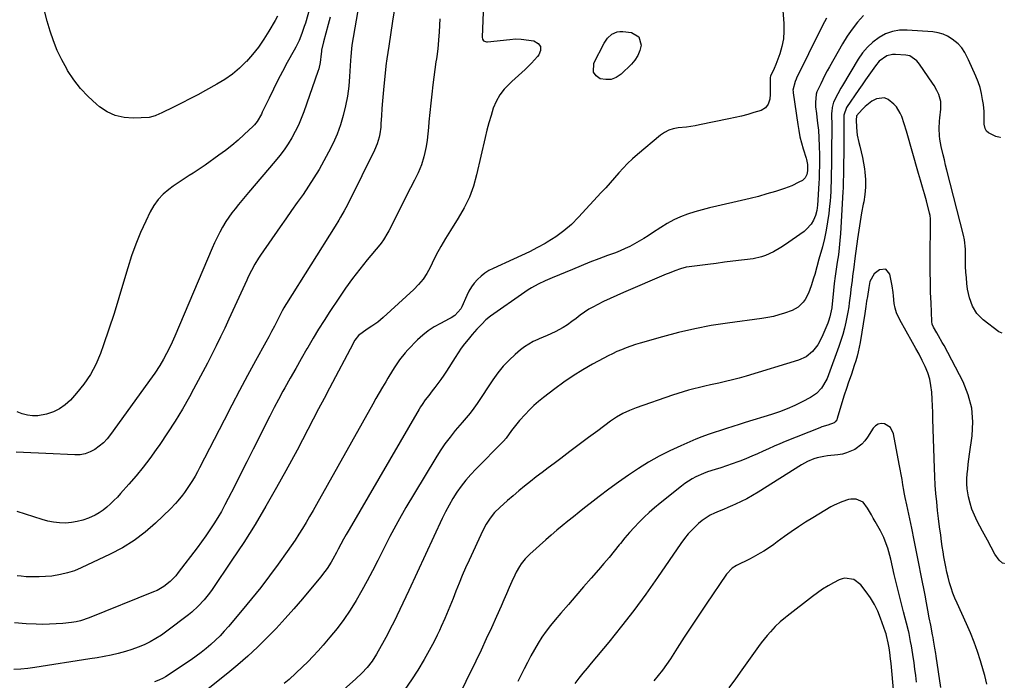
# Model space of a CAD drawing. Units: inches. Extents: x 1862661 to 1868025, y 384260 to 389631.
# Drawn here: x 1867462 to 1867983, y 388958 to 389307 of the extents above; entities that cross this region are included whole.
import ezdxf

# ---------------------------------------------------------------- set-up
doc = ezdxf.new("R2010")
doc.units = ezdxf.units.IN
doc.header["$MEASUREMENT"] = 0
doc.layers.add('7', color=7, linetype='Continuous')
doc.layers.add('8', color=7, linetype='Continuous')

msp = doc.modelspace()

# ---------------------------------------------------------------- linework, layer by layer
at = {"layer": '7', "color": 18}
for points in [[(1867865.24, 389321.51, 1828), (1867866.56, 389305.21, 1828), (1867866.62, 389301.11, 1828), (1867866.34, 389297.06, 1828), (1867865.53, 389293.08, 1828), (1867864.38, 389289.14, 1828), (1867862.34, 389283.56, 1828), (1867861.46, 389281.38, 1828), (1867859.44, 389277.32, 1828), (1867859.27, 389276.68, 1828), (1867859.24, 389276.35, 1828), (1867859.24, 389276.18, 1828), (1867859.39, 389267.86, 1828), (1867859.14, 389265.16, 1828), (1867858.32, 389262.57, 1828), (1867856.81, 389260.49, 1828), (1867854.57, 389259.24, 1828), (1867850.7, 389258.05, 1828), (1867847.43, 389257.1, 1828), (1867844.15, 389256.21, 1828), (1867840.84, 389255.42, 1828), (1867837.51, 389254.7, 1828), (1867821.96, 389251.53, 1828), (1867819.65, 389251.1, 1828), (1867815.02, 389250.4, 1828), (1867810.56, 389249.92, 1828), (1867808.06, 389249.49, 1828), (1867805.65, 389248.71, 1828), (1867803.38, 389247.59, 1828), (1867801.32, 389246.12, 1828), (1867789.06, 389235.85, 1828), (1867786.45, 389233.56, 1828), (1867783.93, 389231.19, 1828), (1867781.52, 389228.69, 1828), (1867779.2, 389226.12, 1828), (1867776.92, 389223.49, 1828), (1867774.62, 389220.88, 1828), (1867772.3, 389218.29, 1828), (1867769.97, 389215.72, 1828), (1867757.97, 389202.63, 1828), (1867754.19, 389198.89, 1828), (1867750.21, 389195.4, 1828), (1867745.92, 389192.31, 1828), (1867741.42, 389189.48, 1828), (1867740.26, 389188.82, 1828), (1867736.16, 389186.58, 1828), (1867732.01, 389184.41, 1828), (1867727.81, 389182.37, 1828), (1867723.57, 389180.4, 1828), (1867712.81, 389175.59, 1828), (1867710.54, 389174.41, 1828), (1867708.38, 389173.07, 1828), (1867706.38, 389171.5, 1828), (1867704.5, 389169.76, 1828), (1867702.82, 389167.82, 1828), (1867701.29, 389165.78, 1828), (1867699.99, 389163.6, 1828), (1867698.83, 389161.31, 1828), (1867696.14, 389155.19, 1828), (1867695.6, 389154.16, 1828), (1867692.49, 389150.72, 1828), (1867690.55, 389149.41, 1828), (1867689.51, 389148.84, 1828), (1867684.87, 389146.51, 1828), (1867681.59, 389144.66, 1828), (1867678.47, 389142.61, 1828), (1867675.56, 389140.27, 1828), (1867672.8, 389137.72, 1828), (1867667.71, 389132.54, 1828), (1867666.15, 389130.86, 1828), (1867663.28, 389127.28, 1828), (1867660.73, 389123.45, 1828), (1867659.51, 389121.5, 1828), (1867657.11, 389117.56, 1828), (1867655.96, 389115.62, 1828), (1867654.21, 389112.67, 1828), (1867652.49, 389109.71, 1828), (1867650.78, 389106.73, 1828), (1867649.09, 389103.74, 1828), (1867619.35, 389050.68, 1828), (1867617.54, 389047.49, 1828), (1867615.7, 389044.31, 1828), (1867613.83, 389041.14, 1828), (1867611.93, 389037.99, 1828), (1867609.99, 389034.88, 1828), (1867608, 389031.79, 1828), (1867605.94, 389028.75, 1828), (1867603.84, 389025.74, 1828), (1867599.1, 389019.1, 1828), (1867594.51, 389012.85, 1828), (1867589.82, 389006.68, 1828), (1867584.99, 389000.63, 1828), (1867580.05, 388994.66, 1828), (1867572.78, 388986.09, 1828), (1867570.57, 388983.6, 1828), (1867568.3, 388981.18, 1828), (1867565.93, 388978.85, 1828), (1867563.49, 388976.6, 1828), (1867560.96, 388974.45, 1828), (1867558.37, 388972.37, 1828), (1867555.7, 388970.39, 1828), (1867552.97, 388968.49, 1828), (1867539.38, 388959.4, 1828), (1867538.29, 388958.73, 1828), (1867536.01, 388957.58, 1828), (1867533.61, 388956.7, 1828)], [(1867641.92, 389316.09, 1836), (1867638.08, 389293.79, 1836), (1867637.79, 389291.78, 1836), (1867637.45, 389287.72, 1836), (1867637.33, 389285.68, 1836), (1867636.83, 389277.17, 1836), (1867636.37, 389271.95, 1836), (1867635.69, 389266.77, 1836), (1867634.7, 389261.64, 1836), (1867633.49, 389256.54, 1836), (1867631.95, 389251.54, 1836), (1867630.19, 389246.62, 1836), (1867628.09, 389241.85, 1836), (1867625.76, 389237.16, 1836), (1867623.27, 389232.57, 1836), (1867620.69, 389228, 1836), (1867618, 389223.5, 1836), (1867615.16, 389219.1, 1836), (1867612.21, 389214.76, 1836), (1867609.18, 389210.47, 1836), (1867606.16, 389206.17, 1836), (1867603.15, 389201.87, 1836), (1867600.15, 389197.56, 1836), (1867589.78, 389182.63, 1836), (1867588.72, 389181.05, 1836), (1867586.74, 389177.82, 1836), (1867584.93, 389174.48, 1836), (1867583.23, 389171.08, 1836), (1867582.43, 389169.36, 1836), (1867572.98, 389148.73, 1836), (1867570.79, 389144.02, 1836), (1867568.58, 389139.34, 1836), (1867566.31, 389134.67, 1836), (1867564, 389130.02, 1836), (1867561.65, 389125.4, 1836), (1867559.26, 389120.8, 1836), (1867556.82, 389116.22, 1836), (1867554.34, 389111.67, 1836), (1867552.09, 389107.59, 1836), (1867548.4, 389101.14, 1836), (1867544.58, 389094.78, 1836), (1867540.55, 389088.53, 1836), (1867536.39, 389082.38, 1836), (1867534.59, 389079.79, 1836), (1867531.15, 389075.05, 1836), (1867527.61, 389070.39, 1836), (1867523.91, 389065.86, 1836), (1867520.1, 389061.42, 1836), (1867515.73, 389056.48, 1836), (1867513.99, 389054.6, 1836), (1867512.21, 389052.76, 1836), (1867510.37, 389050.99, 1836), (1867508.47, 389049.27, 1836), (1867506.48, 389047.69, 1836), (1867504.4, 389046.24, 1836), (1867502.19, 389045, 1836), (1867498.75, 389043.43, 1836), (1867495.78, 389042.37, 1836), (1867492.77, 389041.55, 1836), (1867489.68, 389041.08, 1836), (1867486.55, 389040.84, 1836), (1867483.4, 389040.93, 1836), (1867480.28, 389041.23, 1836), (1867477.2, 389041.85, 1836), (1867474.16, 389042.67, 1836), (1867461.06, 389046.93, 1836)], [(1867684.49, 389307.58, 1832), (1867684.22, 389300.83, 1832), (1867683.94, 389296.29, 1832), (1867683.46, 389291.78, 1832), (1867682.93, 389287.65, 1832), (1867682.75, 389286.5, 1832), (1867682.52, 389284.97, 1832), (1867680.91, 389272.68, 1832), (1867680.3, 389267.82, 1832), (1867679.75, 389262.95, 1832), (1867679.27, 389258.08, 1832), (1867678.84, 389253.2, 1832), (1867678.6, 389250.15, 1832), (1867678.26, 389246.8, 1832), (1867677.83, 389243.46, 1832), (1867677.26, 389240.14, 1832), (1867676.61, 389236.84, 1832), (1867676.12, 389234.63, 1832), (1867674.9, 389230.34, 1832), (1867673.16, 389226.23, 1832), (1867671.14, 389222.22, 1832), (1867669.12, 389218.22, 1832), (1867657.59, 389195.52, 1832), (1867657.08, 389194.54, 1832), (1867654.78, 389190.73, 1832), (1867653.47, 389188.93, 1832), (1867652.77, 389188.07, 1832), (1867646.12, 389180.1, 1832), (1867642.17, 389175.2, 1832), (1867638.33, 389170.21, 1832), (1867634.66, 389165.1, 1832), (1867631.11, 389159.9, 1832), (1867626.37, 389152.71, 1832), (1867623.36, 389148.04, 1832), (1867620.4, 389143.34, 1832), (1867617.52, 389138.58, 1832), (1867614.71, 389133.8, 1832), (1867614.22, 389132.95, 1832), (1867611.27, 389127.81, 1832), (1867608.33, 389122.65, 1832), (1867605.42, 389117.49, 1832), (1867602.53, 389112.31, 1832), (1867601.6, 389110.65, 1832), (1867599.21, 389106.28, 1832), (1867596.87, 389101.89, 1832), (1867594.58, 389097.46, 1832), (1867592.34, 389093.02, 1832), (1867589.12, 389086.52, 1832), (1867585.83, 389079.9, 1832), (1867582.53, 389073.29, 1832), (1867579.2, 389066.69, 1832), (1867575.87, 389060.1, 1832), (1867572.67, 389053.79, 1832), (1867570.87, 389050.38, 1832), (1867569.01, 389047.01, 1832), (1867567.06, 389043.69, 1832), (1867565.04, 389040.42, 1832), (1867562.93, 389037.19, 1832), (1867560.77, 389034.01, 1832), (1867558.53, 389030.87, 1832), (1867556.23, 389027.78, 1832), (1867546.19, 389014.58, 1832), (1867544.85, 389012.95, 1832), (1867541.93, 389009.94, 1832), (1867538.65, 389007.32, 1832), (1867535.04, 389005.2, 1832), (1867533.13, 389004.33, 1832), (1867499.14, 388990.64, 1832), (1867494.53, 388989.1, 1832), (1867492.15, 388988.56, 1832), (1867490.95, 388988.36, 1832), (1867489.75, 388988.21, 1832), (1867485.11, 388987.71, 1832), (1867481.58, 388987.42, 1832), (1867478.05, 388987.23, 1832), (1867474.51, 388987.19, 1832), (1867470.96, 388987.27, 1832), (1867465.72, 388987.49, 1832), (1867459.58, 388987.95, 1832)], [(1867626.6, 389308.55, 1838), (1867625.46, 389304.69, 1838), (1867624.18, 389300.07, 1838), (1867623.03, 389295.43, 1838), (1867622.03, 389291.09, 1838), (1867621.93, 389290.43, 1838), (1867621.81, 389289.08, 1838), (1867621.22, 389284.5, 1838), (1867620.49, 389281.29, 1838), (1867620, 389279.71, 1838), (1867612.61, 389258.48, 1838), (1867611.26, 389254.94, 1838), (1867609.78, 389251.46, 1838), (1867608.1, 389248.08, 1838), (1867606.28, 389244.75, 1838), (1867604.28, 389241.54, 1838), (1867602.17, 389238.39, 1838), (1867599.9, 389235.37, 1838), (1867597.52, 389232.42, 1838), (1867583.37, 389215.78, 1838), (1867581.56, 389213.64, 1838), (1867579.77, 389211.5, 1838), (1867577.99, 389209.34, 1838), (1867576.22, 389207.17, 1838), (1867574.52, 389204.96, 1838), (1867572.89, 389202.7, 1838), (1867571.37, 389200.36, 1838), (1867569.62, 389197.42, 1838), (1867568.12, 389194.69, 1838), (1867566.7, 389191.93, 1838), (1867565.37, 389189.12, 1838), (1867564.1, 389186.28, 1838), (1867544.35, 389139.71, 1838), (1867543.68, 389138.15, 1838), (1867542.99, 389136.59, 1838), (1867541.57, 389133.5, 1838), (1867540.05, 389130.46, 1838), (1867538.39, 389127.49, 1838), (1867536.39, 389124.16, 1838), (1867533.73, 389120.1, 1838), (1867532.34, 389118.11, 1838), (1867510.37, 389087.62, 1838), (1867508.56, 389085.38, 1838), (1867506.6, 389083.3, 1838), (1867504.42, 389081.44, 1838), (1867502.1, 389079.74, 1838), (1867499.58, 389078.43, 1838), (1867496.98, 389077.46, 1838), (1867494.24, 389076.99, 1838), (1867491.41, 389076.86, 1838), (1867476.14, 389077.59, 1838), (1867472.22, 389077.79, 1838), (1867468.29, 389077.98, 1838), (1867464.37, 389078.18, 1838), (1867460.44, 389078.38, 1838)], [(1867660.45, 389311.92, 1834), (1867659.61, 389306.47, 1834), (1867657.63, 389293.27, 1834), (1867657.08, 389289.85, 1834), (1867656.51, 389286.43, 1834), (1867656.36, 389285.28, 1834), (1867656.22, 389284.14, 1834), (1867654.93, 389272.01, 1834), (1867654.55, 389268.11, 1834), (1867654.2, 389264.2, 1834), (1867653.91, 389260.29, 1834), (1867653.67, 389256.38, 1834), (1867653.43, 389252.19, 1834), (1867653.29, 389250.37, 1834), (1867652.79, 389246.77, 1834), (1867652.43, 389244.99, 1834), (1867651.43, 389241.5, 1834), (1867650.02, 389238.16, 1834), (1867636.64, 389211.05, 1834), (1867634.91, 389207.69, 1834), (1867633.99, 389206.04, 1834), (1867632.09, 389202.77, 1834), (1867631.12, 389201.16, 1834), (1867629.13, 389197.94, 1834), (1867603.39, 389157.02, 1834), (1867603.05, 389156.47, 1834), (1867602.09, 389154.77, 1834), (1867601.19, 389153.04, 1834), (1867600.9, 389152.46, 1834), (1867598.57, 389147.89, 1834), (1867597.1, 389145.03, 1834), (1867595.61, 389142.18, 1834), (1867594.1, 389139.35, 1834), (1867592.56, 389136.52, 1834), (1867587.12, 389126.62, 1834), (1867582.88, 389118.84, 1834), (1867578.68, 389111.03, 1834), (1867574.56, 389103.18, 1834), (1867570.47, 389095.32, 1834), (1867557.52, 389070.1, 1834), (1867556.32, 389067.84, 1834), (1867555.07, 389065.61, 1834), (1867553.76, 389063.42, 1834), (1867552.4, 389061.25, 1834), (1867551.67, 389060.13, 1834), (1867549.54, 389057.01, 1834), (1867548.41, 389055.49, 1834), (1867546.03, 389052.55, 1834), (1867544.79, 389051.13, 1834), (1867542.15, 389048.42, 1834), (1867534.24, 389040.79, 1834), (1867528.71, 389035.97, 1834), (1867522.91, 389031.54, 1834), (1867516.71, 389027.71, 1834), (1867510.23, 389024.28, 1834), (1867494.81, 389017.06, 1834), (1867491.28, 389015.61, 1834), (1867487.68, 389014.39, 1834), (1867483.98, 389013.51, 1834), (1867479.38, 389012.77, 1834), (1867475.98, 389012.45, 1834), (1867472.57, 389012.27, 1834), (1867469.16, 389012.28, 1834), (1867465.75, 389012.43, 1834), (1867463.02, 389012.62, 1834), (1867460.98, 389012.83, 1834)], [(1867598.78, 389309.13, 1842), (1867597.44, 389306.74, 1842), (1867594.16, 389301.08, 1842), (1867591.51, 389296.85, 1842), (1867588.67, 389292.75, 1842), (1867585.55, 389288.87, 1842), (1867582.24, 389285.13, 1842), (1867582.18, 389285.05, 1842), (1867578.62, 389281.63, 1842), (1867574.88, 389278.45, 1842), (1867570.86, 389275.63, 1842), (1867566.66, 389273.04, 1842), (1867560.62, 389269.7, 1842), (1867556.5, 389267.47, 1842), (1867552.36, 389265.28, 1842), (1867548.19, 389263.15, 1842), (1867544, 389261.06, 1842), (1867537.08, 389257.69, 1842), (1867536.32, 389257.32, 1842), (1867534.05, 389256.25, 1842), (1867530.86, 389255.47, 1842), (1867522.41, 389255.12, 1842), (1867517.53, 389255.47, 1842), (1867512.88, 389256.48, 1842), (1867508.56, 389258.49, 1842), (1867504.47, 389261.16, 1842), (1867502.88, 389262.48, 1842), (1867498.52, 389266.48, 1842), (1867494.48, 389270.75, 1842), (1867490.9, 389275.42, 1842), (1867487.64, 389280.36, 1842), (1867487.18, 389281.13, 1842), (1867484.57, 389285.96, 1842), (1867482.2, 389290.9, 1842), (1867480.19, 389296, 1842), (1867478.42, 389301.2, 1842), (1867476.91, 389306.5, 1842), (1867475.49, 389311.83, 1842)], [(1867889.09, 389308.07, 1826), (1867887.99, 389306.1, 1826), (1867885.94, 389302.1, 1826), (1867873.31, 389276.28, 1826), (1867873.02, 389275.67, 1826), (1867872.45, 389274.43, 1826), (1867871.37, 389269.89, 1826), (1867871.4, 389269.22, 1826), (1867871.47, 389268.55, 1826), (1867873.88, 389251.83, 1826), (1867874.43, 389248.54, 1826), (1867875.09, 389245.28, 1826), (1867875.91, 389242.05, 1826), (1867876.83, 389238.84, 1826), (1867878.39, 389233.89, 1826), (1867878.59, 389233.18, 1826), (1867879.09, 389230.66, 1826), (1867879.13, 389227.24, 1826), (1867878.69, 389225.22, 1826), (1867877.85, 389223.46, 1826), (1867876.39, 389222.19, 1826), (1867874.55, 389221.16, 1826), (1867870.81, 389219.31, 1826), (1867868.88, 389218.55, 1826), (1867866.91, 389217.86, 1826), (1867862.06, 389216.32, 1826), (1867857.63, 389214.98, 1826), (1867853.18, 389213.71, 1826), (1867848.7, 389212.56, 1826), (1867844.19, 389211.48, 1826), (1867831.03, 389208.52, 1826), (1867827.15, 389207.58, 1826), (1867823.29, 389206.57, 1826), (1867819.46, 389205.44, 1826), (1867815.66, 389204.23, 1826), (1867811.94, 389202.81, 1826), (1867808.31, 389201.21, 1826), (1867804.82, 389199.33, 1826), (1867801.43, 389197.26, 1826), (1867797.12, 389194.39, 1826), (1867794.77, 389192.86, 1826), (1867792.41, 389191.38, 1826), (1867790, 389189.95, 1826), (1867787.58, 389188.56, 1826), (1867785.1, 389187.26, 1826), (1867782.6, 389186.04, 1826), (1867780.04, 389184.93, 1826), (1867777.44, 389183.9, 1826), (1867773.33, 389182.37, 1826), (1867768.66, 389180.6, 1826), (1867764, 389178.8, 1826), (1867759.37, 389176.96, 1826), (1867754.74, 389175.08, 1826), (1867743.98, 389170.64, 1826), (1867740.23, 389169.02, 1826), (1867736.55, 389167.26, 1826), (1867732.98, 389165.3, 1826), (1867731.26, 389164.22, 1826), (1867729.56, 389163.08, 1826), (1867711.46, 389150.3, 1826), (1867708.99, 389148.32, 1826), (1867706.72, 389146.11, 1826), (1867704.14, 389143.46, 1826), (1867701.7, 389140.68, 1826), (1867699.52, 389138.01, 1826), (1867697.69, 389135.68, 1826), (1867695.92, 389133.32, 1826), (1867694.23, 389130.89, 1826), (1867692.61, 389128.42, 1826), (1867688.07, 389121.25, 1826), (1867686.62, 389119.03, 1826), (1867685.12, 389116.84, 1826), (1867683.55, 389114.7, 1826), (1867681.94, 389112.59, 1826), (1867680.49, 389110.74, 1826), (1867678.67, 389108.4, 1826), (1867676.89, 389106.03, 1826), (1867675.19, 389103.61, 1826), (1867674.4, 389102.36, 1826), (1867673.63, 389101.09, 1826), (1867636.56, 389037.41, 1826), (1867635.08, 389034.83, 1826), (1867633.63, 389032.23, 1826), (1867632.21, 389029.62, 1826), (1867630.82, 389027, 1826), (1867629.87, 389025.18, 1826), (1867628, 389021.77, 1826), (1867627.01, 389020.09, 1826), (1867624.93, 389016.8, 1826), (1867623.82, 389015.21, 1826), (1867621.42, 389012.14, 1826), (1867611.85, 389000.73, 1826), (1867607.31, 388995.43, 1826), (1867602.68, 388990.21, 1826), (1867597.94, 388985.09, 1826), (1867593.11, 388980.05, 1826), (1867588.14, 388975.16, 1826), (1867583.06, 388970.39, 1826), (1867577.8, 388965.82, 1826), (1867572.43, 388961.36, 1826), (1867554.92, 388947.38, 1826)], [(1867908.64, 389309.38, 1824), (1867905.54, 389305.89, 1824), (1867902.62, 389302.27, 1824), (1867899.99, 389298.43, 1824), (1867897.54, 389294.46, 1824), (1867890.66, 389282.31, 1824), (1867889.44, 389280.1, 1824), (1867888.26, 389277.87, 1824), (1867887.13, 389275.62, 1824), (1867886.04, 389273.34, 1824), (1867884.07, 389269.11, 1824), (1867883.64, 389267.86, 1824), (1867883.26, 389263.37, 1824), (1867883.37, 389261.03, 1824), (1867883.75, 389257.56, 1824), (1867884.26, 389253.78, 1824), (1867884.59, 389251.26, 1824), (1867884.8, 389248.73, 1824), (1867885.26, 389240.54, 1824), (1867885.44, 389235.57, 1824), (1867885.44, 389230.59, 1824), (1867885.29, 389225.62, 1824), (1867885.19, 389223.13, 1824), (1867885.06, 389220.64, 1824), (1867884.58, 389211.71, 1824), (1867884.36, 389208.99, 1824), (1867884.01, 389206.28, 1824), (1867883.37, 389203.66, 1824), (1867882.29, 389201.18, 1824), (1867880.92, 389198.92, 1824), (1867878.6, 389196.31, 1824), (1867877.22, 389195.18, 1824), (1867866.83, 389187.86, 1824), (1867864.94, 389186.59, 1824), (1867861.02, 389184.3, 1824), (1867856.91, 389182.39, 1824), (1867854.78, 389181.65, 1824), (1867850.36, 389180.73, 1824), (1867839.49, 389179.36, 1824), (1867835.13, 389178.81, 1824), (1867830.77, 389178.26, 1824), (1867826.41, 389177.7, 1824), (1867822.06, 389177.15, 1824), (1867816.53, 389176.44, 1824), (1867814.95, 389176.18, 1824), (1867811.85, 389175.41, 1824), (1867808.83, 389174.32, 1824), (1867805.85, 389173.13, 1824), (1867804.37, 389172.5, 1824), (1867781.77, 389162.88, 1824), (1867778.23, 389161.32, 1824), (1867774.71, 389159.71, 1824), (1867771.23, 389158.02, 1824), (1867767.78, 389156.28, 1824), (1867765.87, 389155.3, 1824), (1867763.44, 389153.93, 1824), (1867761.08, 389152.47, 1824), (1867758.82, 389150.84, 1824), (1867756.63, 389149.12, 1824), (1867754.44, 389147.4, 1824), (1867752.18, 389145.78, 1824), (1867749.81, 389144.32, 1824), (1867745.54, 389142.02, 1824), (1867741.42, 389140.03, 1824), (1867737.2, 389138.25, 1824), (1867736.4, 389137.94, 1824), (1867733.94, 389136.83, 1824), (1867731.57, 389135.56, 1824), (1867729.34, 389134.06, 1824), (1867727.21, 389132.4, 1824), (1867724.51, 389130.06, 1824), (1867721.24, 389126.99, 1824), (1867718.14, 389123.77, 1824), (1867715.32, 389120.3, 1824), (1867712.68, 389116.67, 1824), (1867704.34, 389104.17, 1824), (1867702.5, 389101.55, 1824), (1867700.54, 389099.02, 1824), (1867697.47, 389095.32, 1824), (1867696.44, 389094.1, 1824), (1867692.76, 389089.73, 1824), (1867689.97, 389086.26, 1824), (1867687.29, 389082.71, 1824), (1867684.78, 389079.04, 1824), (1867682.39, 389075.28, 1824), (1867671.12, 389056.59, 1824), (1867666.67, 389049.03, 1824), (1867662.35, 389041.4, 1824), (1867658.21, 389033.68, 1824), (1867654.19, 389025.89, 1824), (1867651.7, 389020.92, 1824), (1867648.97, 389015.59, 1824), (1867646.17, 389010.29, 1824), (1867643.27, 389005.05, 1824), (1867640.3, 388999.85, 1824), (1867637.15, 388994.76, 1824), (1867633.82, 388989.8, 1824), (1867630.23, 388985.04, 1824), (1867626.46, 388980.4, 1824), (1867622.85, 388976.2, 1824), (1867620.21, 388973.22, 1824), (1867617.5, 388970.29, 1824), (1867614.71, 388967.44, 1824), (1867611.85, 388964.65, 1824), (1867608.46, 388961.43, 1824), (1867604.8, 388958.08, 1824), (1867602.29, 388955.92, 1824)], [(1867981.14, 389245.08, 1822), (1867981.03, 389244.78, 1822), (1867978.62, 389245.39, 1822), (1867974.86, 389247.34, 1822), (1867973.7, 389248.27, 1822), (1867972.97, 389249.56, 1822), (1867972.53, 389251.84, 1822), (1867972.56, 389254.82, 1822), (1867972.49, 389258.58, 1822), (1867972.1, 389262.32, 1822), (1867971.7, 389265, 1822), (1867971.1, 389268.17, 1822), (1867970.33, 389271.29, 1822), (1867969.3, 389274.34, 1822), (1867968.11, 389277.33, 1822), (1867964.28, 389285.9, 1822), (1867962.3, 389289.82, 1822), (1867960.75, 389292.28, 1822), (1867958.82, 389294.41, 1822), (1867955.55, 389296.97, 1822), (1867953.2, 389298.42, 1822), (1867950.75, 389299.58, 1822), (1867948.14, 389300.31, 1822), (1867945.42, 389300.75, 1822), (1867931.76, 389301.74, 1822), (1867927.81, 389301.62, 1822), (1867924, 389301.01, 1822), (1867920.38, 389299.66, 1822), (1867916.89, 389297.81, 1822), (1867913.7, 389295.37, 1822), (1867910.78, 389292.68, 1822), (1867908.23, 389289.63, 1822), (1867905.94, 389286.33, 1822), (1867897.56, 389272.33, 1822), (1867896.72, 389270.9, 1822), (1867895.1, 389268.01, 1822), (1867892.9, 389263.57, 1822), (1867892.11, 389260.66, 1822), (1867891.87, 389258.67, 1822), (1867891.84, 389257.66, 1822), (1867891.86, 389250.52, 1822), (1867891.86, 389246.1, 1822), (1867891.84, 389241.67, 1822), (1867891.8, 389237.24, 1822), (1867891.75, 389232.82, 1822), (1867891.7, 389229.11, 1822), (1867891.65, 389226.54, 1822), (1867891.6, 389223.97, 1822), (1867891.54, 389221.39, 1822), (1867891.47, 389218.82, 1822), (1867891.36, 389216.25, 1822), (1867891.21, 389213.68, 1822), (1867890.99, 389211.12, 1822), (1867890.74, 389208.56, 1822), (1867890.31, 389204.71, 1822), (1867889.7, 389200.25, 1822), (1867888.96, 389195.81, 1822), (1867888, 389191.42, 1822), (1867886.91, 389187.05, 1822), (1867885.09, 389180.42, 1822), (1867883.98, 389176.4, 1822), (1867882.88, 389172.37, 1822), (1867882.31, 389170.37, 1822), (1867881.03, 389166.4, 1822), (1867879.56, 389162.41, 1822), (1867877.88, 389159.12, 1822), (1867876.76, 389157.66, 1822), (1867874.07, 389155.11, 1822), (1867870.91, 389153.23, 1822), (1867866.92, 389151.81, 1822), (1867863.98, 389150.95, 1822), (1867861.02, 389150.19, 1822), (1867858.02, 389149.59, 1822), (1867854.99, 389149.1, 1822), (1867836.73, 389146.64, 1822), (1867828.06, 389145.28, 1822), (1867819.43, 389143.66, 1822), (1867810.89, 389141.67, 1822), (1867802.4, 389139.43, 1822), (1867790.52, 389136.01, 1822), (1867788.03, 389135.24, 1822), (1867785.55, 389134.42, 1822), (1867783.1, 389133.52, 1822), (1867780.68, 389132.56, 1822), (1867778.28, 389131.52, 1822), (1867775.91, 389130.43, 1822), (1867773.58, 389129.27, 1822), (1867771.27, 389128.06, 1822), (1867765.36, 389124.85, 1822), (1867760.19, 389121.87, 1822), (1867755.13, 389118.74, 1822), (1867750.21, 389115.37, 1822), (1867745.4, 389111.85, 1822), (1867739.4, 389107.22, 1822), (1867736.83, 389105.14, 1822), (1867734.33, 389102.97, 1822), (1867731.94, 389100.67, 1822), (1867729.63, 389098.3, 1822), (1867726.66, 389095.02, 1822), (1867725.23, 389093.33, 1822), (1867722.56, 389089.79, 1822), (1867719.66, 389085.75, 1822), (1867718.25, 389084.14, 1822), (1867717.87, 389083.76, 1822), (1867703.59, 389069.36, 1822), (1867700.89, 389066.46, 1822), (1867698.31, 389063.47, 1822), (1867695.9, 389060.32, 1822), (1867693.63, 389057.08, 1822), (1867691.52, 389053.73, 1822), (1867689.51, 389050.31, 1822), (1867687.65, 389046.81, 1822), (1867685.89, 389043.25, 1822), (1867668.11, 389005.14, 1822), (1867666.55, 389001.79, 1822), (1867664.97, 388998.44, 1822), (1867663.39, 388995.1, 1822), (1867661.81, 388991.75, 1822), (1867660.19, 388988.43, 1822), (1867658.53, 388985.12, 1822), (1867656.81, 388981.85, 1822), (1867655.05, 388978.6, 1822), (1867651.05, 388971.36, 1822), (1867648.8, 388967.76, 1822), (1867646.18, 388964.4, 1822), (1867643.28, 388961.28, 1822), (1867640.17, 388958.37, 1822), (1867630.21, 388949.62, 1822)], [(1867983.17, 389019.51, 1818), (1867983.01, 389019.48, 1818), (1867982.23, 389019.67, 1818), (1867980.42, 389021.14, 1818), (1867978.21, 389024.36, 1818), (1867976.24, 389028.03, 1818), (1867974.21, 389031.68, 1818), (1867973.32, 389033.3, 1818), (1867971.57, 389036.57, 1818), (1867968.81, 389041.82, 1818), (1867967.34, 389044.94, 1818), (1867966.06, 389048.12, 1818), (1867965.05, 389051.4, 1818), (1867964.22, 389054.75, 1818), (1867963.5, 389058.95, 1818), (1867963.27, 389061.56, 1818), (1867963.29, 389064.17, 1818), (1867963.47, 389066.79, 1818), (1867963.79, 389069.41, 1818), (1867964.12, 389072.03, 1818), (1867964.48, 389074.65, 1818), (1867964.84, 389077.27, 1818), (1867966.24, 389087.05, 1818), (1867966.58, 389094.43, 1818), (1867966.03, 389101.66, 1818), (1867964.13, 389108.66, 1818), (1867961.34, 389115.5, 1818), (1867951.27, 389134.7, 1818), (1867950.34, 389136.43, 1818), (1867948.41, 389139.85, 1818), (1867947.42, 389141.54, 1818), (1867945.63, 389144.54, 1818), (1867945.03, 389146.14, 1818), (1867944.85, 389147.42, 1818), (1867944.41, 389157.43, 1818), (1867944.21, 389162.86, 1818), (1867944.06, 389168.3, 1818), (1867944, 389173.74, 1818), (1867943.98, 389179.18, 1818), (1867944.1, 389201.4, 1818), (1867944.1, 389201.84, 1818), (1867943.94, 389203.59, 1818), (1867943.67, 389204.89, 1818), (1867941.93, 389211.32, 1818), (1867940.93, 389214.97, 1818), (1867939.92, 389218.61, 1818), (1867938.89, 389222.24, 1818), (1867937.85, 389225.87, 1818), (1867931.36, 389248.25, 1818), (1867930.19, 389252.09, 1818), (1867928.92, 389255.89, 1818), (1867928.14, 389257.72, 1818), (1867926.06, 389261.03, 1818), (1867924.76, 389262.53, 1818), (1867921.65, 389265.04, 1818), (1867919.72, 389265.77, 1818), (1867915.49, 389265.25, 1818), (1867913.15, 389264.02, 1818), (1867909.57, 389261.35, 1818), (1867907.99, 389259.75, 1818), (1867905.06, 389256.38, 1818), (1867904.93, 389256.13, 1818), (1867904.87, 389254.14, 1818), (1867905.03, 389250.11, 1818), (1867905.42, 389246.1, 1818), (1867906.25, 389242.17, 1818), (1867906.79, 389240.19, 1818), (1867907.52, 389237.24, 1818), (1867908.17, 389234.27, 1818), (1867908.7, 389231.28, 1818), (1867909.15, 389228.27, 1818), (1867909.37, 389226.47, 1818), (1867909.68, 389222.56, 1818), (1867909.72, 389218.65, 1818), (1867909.39, 389214.76, 1818), (1867908.79, 389210.88, 1818), (1867908.52, 389209.55, 1818), (1867907.65, 389205.01, 1818), (1867906.85, 389200.45, 1818), (1867906.14, 389195.88, 1818), (1867905.5, 389191.29, 1818), (1867904.16, 389180.84, 1818), (1867903.55, 389176.19, 1818), (1867902.93, 389171.54, 1818), (1867902.62, 389169.22, 1818), (1867902.02, 389164.57, 1818), (1867901.73, 389162.25, 1818), (1867901.12, 389157.4, 1818), (1867900.89, 389155.23, 1818), (1867900.46, 389152.35, 1818), (1867899.35, 389147.18, 1818), (1867898.58, 389143.9, 1818), (1867897.73, 389140.64, 1818), (1867896.73, 389137.42, 1818), (1867895.65, 389134.23, 1818), (1867890.23, 389119.23, 1818), (1867889.48, 389117.39, 1818), (1867887.6, 389113.9, 1818), (1867886.43, 389112.18, 1818), (1867883.82, 389109.39, 1818), (1867882.29, 389108.25, 1818), (1867880.64, 389107.25, 1818), (1867876.27, 389104.97, 1818), (1867872.31, 389103.04, 1818), (1867868.29, 389101.26, 1818), (1867864.17, 389099.69, 1818), (1867860, 389098.27, 1818), (1867846.14, 389093.96, 1818), (1867842.84, 389092.93, 1818), (1867839.55, 389091.91, 1818), (1867836.25, 389090.89, 1818), (1867832.96, 389089.87, 1818), (1867829.68, 389088.81, 1818), (1867826.43, 389087.68, 1818), (1867823.21, 389086.44, 1818), (1867820.02, 389085.15, 1818), (1867811.98, 389081.73, 1818), (1867806.2, 389079.09, 1818), (1867800.53, 389076.24, 1818), (1867795.03, 389073.08, 1818), (1867789.63, 389069.72, 1818), (1867784.36, 389066.15, 1818), (1867779.14, 389062.49, 1818), (1867774.01, 389058.72, 1818), (1867768.94, 389054.88, 1818), (1867764.17, 389051.18, 1818), (1867761.18, 389048.85, 1818), (1867758.2, 389046.51, 1818), (1867755.22, 389044.15, 1818), (1867752.26, 389041.79, 1818), (1867749.32, 389039.39, 1818), (1867746.41, 389036.96, 1818), (1867743.54, 389034.48, 1818), (1867740.71, 389031.96, 1818), (1867732.21, 389024.29, 1818), (1867729.79, 389021.86, 1818), (1867727.62, 389019.2, 1818), (1867726.65, 389017.78, 1818), (1867724.92, 389014.81, 1818), (1867724.17, 389013.26, 1818), (1867722.68, 389009.91, 1818), (1867721.24, 389006.66, 1818), (1867719.79, 389003.4, 1818), (1867718.36, 389000.14, 1818), (1867716.93, 388996.89, 1818), (1867714.53, 388991.41, 1818), (1867711.86, 388985.43, 1818), (1867709.15, 388979.47, 1818), (1867706.36, 388973.54, 1818), (1867703.53, 388967.64, 1818), (1867693.09, 388946.23, 1818)], [(1867973.98, 388955.46, 1816), (1867972.86, 388960.08, 1816), (1867972.21, 388962.37, 1816), (1867970.54, 388967.89, 1816), (1867968.92, 388972.89, 1816), (1867967.16, 388977.84, 1816), (1867965.2, 388982.71, 1816), (1867963.11, 388987.54, 1816), (1867958.15, 388998.36, 1816), (1867957.01, 389001.02, 1816), (1867955.95, 389003.72, 1816), (1867955.03, 389006.47, 1816), (1867954.19, 389009.25, 1816), (1867953.42, 389012.22, 1816), (1867952.78, 389014.88, 1816), (1867952.21, 389017.56, 1816), (1867951.7, 389020.24, 1816), (1867951.24, 389022.94, 1816), (1867950.8, 389025.64, 1816), (1867950.38, 389028.35, 1816), (1867949.99, 389031.06, 1816), (1867949.53, 389034.39, 1816), (1867948.94, 389038.77, 1816), (1867948.39, 389043.15, 1816), (1867947.89, 389047.54, 1816), (1867947.41, 389052.03, 1816), (1867947, 389056.48, 1816), (1867946.66, 389060.93, 1816), (1867946.42, 389065.39, 1816), (1867946.23, 389069.86, 1816), (1867945.42, 389095.72, 1816), (1867945.3, 389099.3, 1816), (1867945.15, 389102.88, 1816), (1867944.98, 389106.46, 1816), (1867944.79, 389110.04, 1816), (1867944.38, 389113.57, 1816), (1867943.71, 389117.02, 1816), (1867942.63, 389120.38, 1816), (1867941.29, 389123.67, 1816), (1867939.7, 389126.91, 1816), (1867938.07, 389130.11, 1816), (1867936.37, 389133.28, 1816), (1867934.64, 389136.42, 1816), (1867927.84, 389148.44, 1816), (1867926.19, 389151.99, 1816), (1867925.41, 389154.48, 1816), (1867924.95, 389157.04, 1816), (1867924.64, 389161.06, 1816), (1867924.45, 389162.83, 1816), (1867923.88, 389166.35, 1816), (1867922.68, 389172.47, 1816), (1867920.55, 389175.1, 1816), (1867917.19, 389174.83, 1816), (1867914.31, 389172.77, 1816), (1867912.07, 389168.69, 1816), (1867911.45, 389165.39, 1816), (1867910.73, 389160.7, 1816), (1867910.33, 389158.18, 1816), (1867909.93, 389155.4, 1816), (1867909.37, 389151.79, 1816), (1867906.85, 389136.43, 1816), (1867906.39, 389133.96, 1816), (1867905.87, 389131.51, 1816), (1867905.26, 389129.09, 1816), (1867904.59, 389126.67, 1816), (1867903.83, 389124.23, 1816), (1867902.28, 389119.56, 1816), (1867900.65, 389114.92, 1816), (1867899.85, 389112.59, 1816), (1867898.36, 389107.9, 1816), (1867894.79, 389096.09, 1816), (1867894.52, 389095.45, 1816), (1867893.74, 389094.35, 1816), (1867893.22, 389093.89, 1816), (1867889.88, 389092.58, 1816), (1867886.68, 389091.66, 1816), (1867885.63, 389091.27, 1816), (1867867.31, 389083.91, 1816), (1867864.34, 389082.69, 1816), (1867861.39, 389081.43, 1816), (1867858.46, 389080.12, 1816), (1867855.54, 389078.77, 1816), (1867852.62, 389077.43, 1816), (1867849.68, 389076.15, 1816), (1867846.71, 389074.94, 1816), (1867843.71, 389073.78, 1816), (1867842.22, 389073.22, 1816), (1867839.22, 389072.13, 1816), (1867836.21, 389071.08, 1816), (1867833.19, 389070.07, 1816), (1867830.15, 389069.1, 1816), (1867826.24, 389067.84, 1816), (1867824.12, 389067.05, 1816), (1867819.98, 389065.21, 1816), (1867817.99, 389064.14, 1816), (1867814.18, 389061.72, 1816), (1867812.37, 389060.37, 1816), (1867801.06, 389051.31, 1816), (1867798.19, 389048.92, 1816), (1867795.38, 389046.46, 1816), (1867792.66, 389043.89, 1816), (1867790.01, 389041.26, 1816), (1867787.44, 389038.53, 1816), (1867784.94, 389035.76, 1816), (1867782.51, 389032.92, 1816), (1867780.13, 389030.02, 1816), (1867779.49, 389029.22, 1816), (1867776.81, 389025.9, 1816), (1867774.11, 389022.62, 1816), (1867771.36, 389019.36, 1816), (1867768.59, 389016.13, 1816), (1867764.67, 389011.64, 1816), (1867760.63, 389007, 1816), (1867756.59, 389002.35, 1816), (1867752.56, 388997.71, 1816), (1867748.52, 388993.07, 1816), (1867745.5, 388989.58, 1816), (1867743.06, 388986.62, 1816), (1867740.74, 388983.57, 1816), (1867738.59, 388980.41, 1816), (1867736.55, 388977.16, 1816), (1867734.63, 388973.83, 1816), (1867732.76, 388970.48, 1816), (1867730.96, 388967.09, 1816), (1867729.21, 388963.67, 1816), (1867725.85, 388956.93, 1816)], [(1867949.67, 388953.83, 1814), (1867947.13, 388970.39, 1814), (1867946.91, 388971.8, 1814), (1867946.45, 388974.61, 1814), (1867945.73, 388978.81, 1814), (1867945.47, 388980.21, 1814), (1867945.22, 388981.61, 1814), (1867944.26, 388986.74, 1814), (1867943.51, 388990.71, 1814), (1867942.77, 388994.67, 1814), (1867942.01, 388998.63, 1814), (1867941.25, 389002.59, 1814), (1867939.23, 389013.12, 1814), (1867938.01, 389019.36, 1814), (1867936.77, 389025.6, 1814), (1867935.51, 389031.83, 1814), (1867934.22, 389038.06, 1814), (1867932.17, 389047.92, 1814), (1867931.61, 389050.51, 1814), (1867930.71, 389054.38, 1814), (1867930.19, 389056.98, 1814), (1867929.97, 389058.28, 1814), (1867929.52, 389061.12, 1814), (1867929.08, 389063.85, 1814), (1867928.62, 389066.58, 1814), (1867928.13, 389069.29, 1814), (1867927.63, 389072.01, 1814), (1867924.56, 389088.06, 1814), (1867922.94, 389091.34, 1814), (1867919.85, 389093.3, 1814), (1867918.05, 389093.46, 1814), (1867916.4, 389093.2, 1814), (1867914.99, 389092.31, 1814), (1867913.73, 389091.01, 1814), (1867910.74, 389086.22, 1814), (1867909.36, 389084.33, 1814), (1867907.81, 389082.6, 1814), (1867904.07, 389079.82, 1814), (1867899.78, 389077.93, 1814), (1867897.51, 389077.35, 1814), (1867895.18, 389076.96, 1814), (1867889.6, 389076.38, 1814), (1867887.79, 389076.12, 1814), (1867884.24, 389075.32, 1814), (1867882.5, 389074.77, 1814), (1867879.13, 389073.37, 1814), (1867875.94, 389071.6, 1814), (1867852.95, 389057.12, 1814), (1867850.02, 389055.37, 1814), (1867847.05, 389053.71, 1814), (1867844, 389052.19, 1814), (1867840.9, 389050.75, 1814), (1867839.33, 389050.07, 1814), (1867836.98, 389049.05, 1814), (1867834.63, 389048.04, 1814), (1867832.28, 389047.03, 1814), (1867829.92, 389046.02, 1814), (1867827.64, 389044.9, 1814), (1867825.44, 389043.64, 1814), (1867823.39, 389042.16, 1814), (1867821.44, 389040.54, 1814), (1867820.48, 389039.65, 1814), (1867818.19, 389037.4, 1814), (1867816.02, 389035.06, 1814), (1867814.01, 389032.58, 1814), (1867812.11, 389030, 1814), (1867799.72, 389011.94, 1814), (1867793.54, 389003.21, 1814), (1867787.21, 388994.6, 1814), (1867780.64, 388986.16, 1814), (1867773.92, 388977.84, 1814), (1867764.67, 388966.72, 1814), (1867762.46, 388964.05, 1814), (1867760.26, 388961.36, 1814), (1867758.08, 388958.66, 1814), (1867755.9, 388955.96, 1814)], [(1867936.8, 388956.66, 1812), (1867936.37, 388960.05, 1812), (1867935.92, 388963.44, 1812), (1867935.44, 388966.83, 1812), (1867934.77, 388971.32, 1812), (1867934, 388975.85, 1812), (1867933.58, 388978.11, 1812), (1867932.78, 388982.31, 1812), (1867932.42, 388983.89, 1812), (1867932.34, 388984.21, 1812), (1867932.26, 388984.52, 1812), (1867929.81, 388993.79, 1812), (1867928.54, 388998.74, 1812), (1867927.29, 389003.7, 1812), (1867926.1, 389008.68, 1812), (1867924.94, 389013.66, 1812), (1867923.12, 389021.67, 1812), (1867922.64, 389023.62, 1812), (1867921.53, 389027.47, 1812), (1867920.17, 389031.24, 1812), (1867919.39, 389033.08, 1812), (1867917.6, 389036.67, 1812), (1867914.86, 389041.65, 1812), (1867913.88, 389043.42, 1812), (1867912.89, 389045.19, 1812), (1867910.87, 389048.7, 1812), (1867908.5, 389051.8, 1812), (1867904.77, 389053.48, 1812), (1867902.05, 389053.54, 1812), (1867900.68, 389053.27, 1812), (1867897.2, 389052.12, 1812), (1867893.25, 389050.36, 1812), (1867891.35, 389049.31, 1812), (1867881.9, 389043.65, 1812), (1867878.04, 389041.27, 1812), (1867874.24, 389038.82, 1812), (1867870.51, 389036.25, 1812), (1867866.83, 389033.62, 1812), (1867862.99, 389030.79, 1812), (1867861.25, 389029.53, 1812), (1867859.49, 389028.3, 1812), (1867855.91, 389025.93, 1812), (1867854.08, 389024.81, 1812), (1867850.35, 389022.7, 1812), (1867848.44, 389021.72, 1812), (1867841.49, 389018.28, 1812), (1867839.26, 389016.91, 1812), (1867836.24, 389013.78, 1812), (1867825.46, 388997.83, 1812), (1867821.58, 388992.04, 1812), (1867817.72, 388986.24, 1812), (1867813.89, 388980.42, 1812), (1867810.09, 388974.58, 1812), (1867806.52, 388969.04, 1812), (1867804.46, 388966, 1812), (1867802.33, 388963.02, 1812), (1867800.09, 388960.13, 1812), (1867797.76, 388957.29, 1812)]]:
    msp.add_polyline3d(points, dxfattribs=at)
at = {"layer": '8', "color": 18}
for points in [[(1867616.4, 389315.37, 1840), (1867613.47, 389305.4, 1840), (1867612.89, 389303.53, 1840), (1867611.59, 389299.85, 1840), (1867610.11, 389296.25, 1840), (1867608.42, 389292.73, 1840), (1867607.5, 389291.01, 1840), (1867603.87, 389284.51, 1840), (1867601.34, 389279.87, 1840), (1867598.88, 389275.2, 1840), (1867596.51, 389270.48, 1840), (1867594.21, 389265.72, 1840), (1867590.65, 389258.19, 1840), (1867590.15, 389257.18, 1840), (1867587.92, 389253.33, 1840), (1867586.52, 389251.61, 1840), (1867585.74, 389250.82, 1840), (1867581.04, 389246.41, 1840), (1867577.82, 389243.51, 1840), (1867574.53, 389240.7, 1840), (1867571.13, 389238.03, 1840), (1867567.65, 389235.44, 1840), (1867560.39, 389230.26, 1840), (1867558.32, 389228.81, 1840), (1867556.22, 389227.4, 1840), (1867554.09, 389226.04, 1840), (1867551.94, 389224.71, 1840), (1867549.79, 389223.38, 1840), (1867547.67, 389222, 1840), (1867545.59, 389220.56, 1840), (1867543.54, 389219.08, 1840), (1867541.24, 389217.37, 1840), (1867538.29, 389214.82, 1840), (1867535.61, 389212.04, 1840), (1867533.36, 389208.9, 1840), (1867531.4, 389205.53, 1840), (1867529.01, 389200.65, 1840), (1867526.23, 389194.59, 1840), (1867523.68, 389188.44, 1840), (1867521.45, 389182.17, 1840), (1867519.44, 389175.81, 1840), (1867517.28, 389168.31, 1840), (1867514.8, 389159.96, 1840), (1867512.23, 389151.65, 1840), (1867509.5, 389143.38, 1840), (1867506.67, 389135.14, 1840), (1867505.04, 389130.51, 1840), (1867502.63, 389124.81, 1840), (1867499.8, 389119.36, 1840), (1867496.34, 389114.3, 1840), (1867492.46, 389109.48, 1840), (1867489.2, 389105.9, 1840), (1867486.44, 389103.37, 1840), (1867483.45, 389101.22, 1840), (1867480.13, 389099.64, 1840), (1867476.58, 389098.43, 1840), (1867471.99, 389097.58, 1840), (1867469.17, 389097.47, 1840), (1867466.37, 389097.85, 1840), (1867463.58, 389098.55, 1840), (1867460.94, 389099.71, 1840)], [(1867707.41, 389311.28, 1830), (1867706.89, 389297.88, 1830), (1867707.1, 389296.87, 1830), (1867707.74, 389296.07, 1830), (1867708.21, 389295.79, 1830), (1867709.22, 389295.51, 1830), (1867709.76, 389295.5, 1830), (1867721.53, 389296.69, 1830), (1867724.58, 389297.02, 1830), (1867727.62, 389296.96, 1830), (1867734.37, 389295.94, 1830), (1867736.58, 389294.64, 1830), (1867737.9, 389293.02, 1830), (1867737.89, 389290.93, 1830), (1867736.99, 389288.53, 1830), (1867736.24, 389287.7, 1830), (1867732.98, 389284.26, 1830), (1867729.66, 389280.89, 1830), (1867726.22, 389277.64, 1830), (1867722.72, 389274.46, 1830), (1867721.38, 389273.28, 1830), (1867718.63, 389270.45, 1830), (1867716.24, 389267.39, 1830), (1867714.36, 389263.98, 1830), (1867712.84, 389260.34, 1830), (1867711.65, 389256.5, 1830), (1867710.53, 389252.65, 1830), (1867709.51, 389248.76, 1830), (1867708.56, 389244.86, 1830), (1867704.04, 389225.09, 1830), (1867702.32, 389219.06, 1830), (1867700.2, 389213.2, 1830), (1867697.47, 389207.59, 1830), (1867694.35, 389202.15, 1830), (1867690.19, 389195.73, 1830), (1867687.56, 389191.49, 1830), (1867685.07, 389187.16, 1830), (1867682.72, 389182.76, 1830), (1867680.49, 389178.3, 1830), (1867679.44, 389176.15, 1830), (1867677.67, 389172.95, 1830), (1867675.67, 389169.92, 1830), (1867673.34, 389167.13, 1830), (1867670.8, 389164.5, 1830), (1867654.65, 389149.63, 1830), (1867651.73, 389147.19, 1830), (1867648.58, 389145.07, 1830), (1867646.63, 389143.85, 1830), (1867644.14, 389142.1, 1830), (1867641.57, 389140.05, 1830), (1867639.6, 389137.57, 1830), (1867638.97, 389136.45, 1830), (1867638.66, 389135.89, 1830), (1867626.21, 389112.28, 1830), (1867623.33, 389106.81, 1830), (1867620.46, 389101.32, 1830), (1867617.61, 389095.83, 1830), (1867614.77, 389090.34, 1830), (1867611.91, 389084.85, 1830), (1867609.02, 389079.38, 1830), (1867606.09, 389073.93, 1830), (1867603.12, 389068.5, 1830), (1867598.2, 389059.59, 1830), (1867592.61, 389049.8, 1830), (1867586.85, 389040.12, 1830), (1867580.83, 389030.59, 1830), (1867574.63, 389021.18, 1830), (1867564.1, 389005.65, 1830), (1867562.76, 389003.77, 1830), (1867559.91, 389000.16, 1830), (1867556.79, 388996.76, 1830), (1867553.39, 388993.67, 1830), (1867551.59, 388992.22, 1830), (1867540.14, 388983.53, 1830), (1867537.29, 388981.51, 1830), (1867534.35, 388979.63, 1830), (1867531.29, 388977.96, 1830), (1867528.16, 388976.42, 1830), (1867524.93, 388975.08, 1830), (1867521.65, 388973.86, 1830), (1867518.32, 388972.83, 1830), (1867514.38, 388971.8, 1830), (1867510.68, 388970.98, 1830), (1867506.98, 388970.21, 1830), (1867503.25, 388969.53, 1830), (1867499.51, 388968.91, 1830), (1867470.36, 388964.41, 1830), (1867466.63, 388963.91, 1830), (1867462.89, 388963.52, 1830), (1867459.14, 388963.29, 1830)], [(1867775.22, 389275.6, 1830), (1867772.33, 389275.48, 1830), (1867769.3, 389275.99, 1830), (1867767.19, 389277.53, 1830), (1867765.82, 389279.37, 1830), (1867766.07, 389284.21, 1830), (1867771.56, 389294.82, 1830), (1867773.31, 389297.41, 1830), (1867775.6, 389299.54, 1830), (1867778.32, 389300.83, 1830), (1867779.8, 389301.04, 1830), (1867781.33, 389301.03, 1830), (1867785.9, 389300.47, 1830), (1867789.88, 389298.2, 1830), (1867791.06, 389293.77, 1830), (1867790.38, 389290.94, 1830), (1867789.35, 389288.27, 1830), (1867787.81, 389285.87, 1830), (1867785.92, 389283.65, 1830), (1867780.45, 389278.39, 1830), (1867777.9, 389276.68, 1830), (1867775.22, 389275.6, 1830)], [(1867982.07, 389141.34, 1820), (1867980.31, 389142.02, 1820), (1867971.9, 389148.45, 1820), (1867968.62, 389151.68, 1820), (1867966.26, 389155.63, 1820), (1867964.69, 389160.04, 1820), (1867963.77, 389164.62, 1820), (1867963.41, 389167.51, 1820), (1867963.09, 389170.54, 1820), (1867962.85, 389173.58, 1820), (1867962.73, 389176.63, 1820), (1867962.69, 389179.68, 1820), (1867962.71, 389183.3, 1820), (1867962.65, 389185.79, 1820), (1867962.1, 389190.75, 1820), (1867961.57, 389193.19, 1820), (1867952.83, 389227.57, 1820), (1867952.15, 389230.28, 1820), (1867951.47, 389233, 1820), (1867950.82, 389235.72, 1820), (1867949.76, 389240.18, 1820), (1867949.07, 389243.92, 1820), (1867948.86, 389245.81, 1820), (1867948.69, 389249.62, 1820), (1867948.85, 389253.43, 1820), (1867949.04, 389255.33, 1820), (1867949.61, 389259.79, 1820), (1867949.66, 389263.83, 1820), (1867948.57, 389267.67, 1820), (1867947.5, 389269.8, 1820), (1867946.02, 389272.34, 1820), (1867945.22, 389273.57, 1820), (1867938.33, 389283.71, 1820), (1867936.9, 389285.47, 1820), (1867933.21, 389288, 1820), (1867931.03, 389288.46, 1820), (1867925.55, 389288.86, 1820), (1867923.96, 389288.81, 1820), (1867920.96, 389288.02, 1820), (1867917.05, 389285.24, 1820), (1867914.97, 389282.77, 1820), (1867913.32, 389280.4, 1820), (1867911.57, 389277.87, 1820), (1867909.81, 389275.34, 1820), (1867908.04, 389272.81, 1820), (1867906.28, 389270.29, 1820), (1867899.63, 389260.79, 1820), (1867898.35, 389256.72, 1820), (1867898.34, 389252.84, 1820), (1867898.33, 389250.35, 1820), (1867898.29, 389245.38, 1820), (1867898.26, 389242.89, 1820), (1867898.03, 389224.33, 1820), (1867898, 389222.29, 1820), (1867897.93, 389218.2, 1820), (1867897.83, 389216.16, 1820), (1867896.52, 389194.09, 1820), (1867896.23, 389190.29, 1820), (1867895.87, 389186.49, 1820), (1867895.39, 389182.71, 1820), (1867894.83, 389178.94, 1820), (1867894.24, 389175.18, 1820), (1867893.7, 389171.4, 1820), (1867893.23, 389167.62, 1820), (1867892.8, 389163.83, 1820), (1867891.88, 389154.89, 1820), (1867891.85, 389154.64, 1820), (1867890.92, 389149.91, 1820), (1867890.19, 389147.66, 1820), (1867889.76, 389146.56, 1820), (1867886.58, 389139.11, 1820), (1867884.49, 389135.17, 1820), (1867881.75, 389131.65, 1820), (1867878.37, 389128.85, 1820), (1867874.38, 389127.03, 1820), (1867846.59, 389118.59, 1820), (1867843, 389117.55, 1820), (1867839.39, 389116.58, 1820), (1867835.75, 389115.71, 1820), (1867832.1, 389114.91, 1820), (1867827.68, 389113.97, 1820), (1867824.79, 389113.32, 1820), (1867821.9, 389112.61, 1820), (1867819.02, 389111.87, 1820), (1867816.16, 389111.08, 1820), (1867813.31, 389110.25, 1820), (1867810.47, 389109.35, 1820), (1867807.65, 389108.42, 1820), (1867788.51, 389101.85, 1820), (1867784.91, 389100.46, 1820), (1867781.43, 389098.81, 1820), (1867778.09, 389096.89, 1820), (1867774.91, 389094.71, 1820), (1867768.14, 389089.67, 1820), (1867763.23, 389086.01, 1820), (1867758.32, 389082.35, 1820), (1867753.41, 389078.68, 1820), (1867748.51, 389075.01, 1820), (1867745.01, 389072.39, 1820), (1867741.86, 389070.02, 1820), (1867738.73, 389067.62, 1820), (1867735.61, 389065.21, 1820), (1867732.51, 389062.77, 1820), (1867729.44, 389060.3, 1820), (1867726.39, 389057.8, 1820), (1867723.38, 389055.25, 1820), (1867720.4, 389052.67, 1820), (1867716.3, 389049.06, 1820), (1867713.56, 389046.38, 1820), (1867711.12, 389043.43, 1820), (1867709, 389040.24, 1820), (1867707.23, 389036.84, 1820), (1867700.03, 389021.19, 1820), (1867698.21, 389017.14, 1820), (1867696.44, 389013.07, 1820), (1867694.75, 389008.96, 1820), (1867693.11, 389004.83, 1820), (1867691.55, 389000.82, 1820), (1867690.72, 388998.69, 1820), (1867689, 388994.45, 1820), (1867687.2, 388990.23, 1820), (1867685.33, 388986.06, 1820), (1867684.35, 388983.98, 1820), (1867683.17, 388981.49, 1820), (1867681.55, 388978.21, 1820), (1867679.86, 388974.95, 1820), (1867678.09, 388971.74, 1820), (1867676.27, 388968.56, 1820), (1867672.94, 388962.96, 1820), (1867669.63, 388957.76, 1820), (1867666.12, 388952.72, 1820)], [(1867924.65, 388950.79, 1810), (1867923.24, 388966.4, 1810), (1867922.98, 388968.93, 1810), (1867922.57, 388972.26, 1810), (1867922.19, 388974.85, 1810), (1867921.76, 388977.44, 1810), (1867920.94, 388981.26, 1810), (1867920.66, 388982.2, 1810), (1867920.36, 388983.13, 1810), (1867917.75, 388990.52, 1810), (1867916.24, 388994.22, 1810), (1867914.51, 388997.79, 1810), (1867912.43, 389001.18, 1810), (1867910.13, 389004.44, 1810), (1867907.19, 389008.19, 1810), (1867903.49, 389011, 1810), (1867898.88, 389011.7, 1810), (1867897.38, 389011.35, 1810), (1867895.9, 389010.78, 1810), (1867892.85, 389009.2, 1810), (1867889.93, 389007.57, 1810), (1867887.07, 389005.84, 1810), (1867884.31, 389003.96, 1810), (1867881.63, 389001.96, 1810), (1867868.35, 388991.53, 1810), (1867867.41, 388990.78, 1810), (1867864.61, 388988.5, 1810), (1867861.97, 388986.05, 1810), (1867859.41, 388983.23, 1810), (1867857.77, 388981.33, 1810), (1867856.18, 388979.4, 1810), (1867854.64, 388977.42, 1810), (1867853.15, 388975.41, 1810), (1867844.41, 388963.18, 1810), (1867840.93, 388958.41, 1810), (1867837.38, 388953.69, 1810)]]:
    msp.add_polyline3d(points, dxfattribs=at)

doc.saveas('drawing.dxf')
